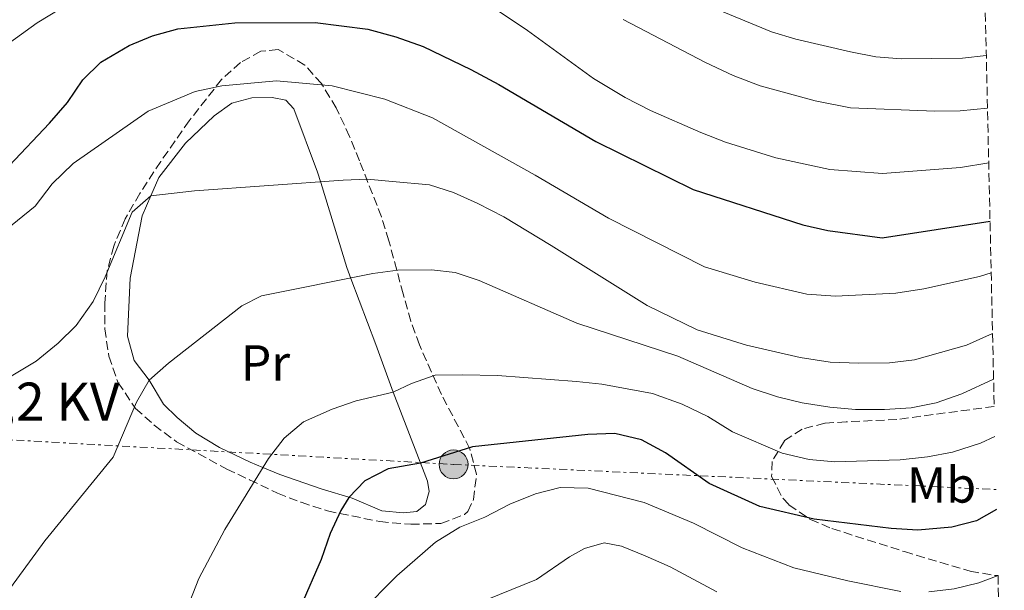
# Model space of a CAD drawing. Units: metres. Extents: x 651387 to 654841, y 4748609 to 4750995.
# Drawn here: x 654617 to 654811, y 4750037 to 4750150 of the extents above; entities that cross this region are included whole.
import ezdxf
from ezdxf.enums import TextEntityAlignment as Align

# ---------------------------------------------------------------- set-up
doc = ezdxf.new("R2010")
doc.units = ezdxf.units.M
doc.header["$MEASUREMENT"] = 0
doc.linetypes.add('DGN Style 3', pattern=[2.435891, 1.739922, -0.695969])
doc.linetypes.add('DGN Style 7', pattern=[3.479844, 1.56593, -0.695969, 0.521977, -0.695969])
for name, color, linetype, lineweight in [('Curva de nivel directora', 30, 'Continuous', 30), ('Curva de nivel intermedia', 30, 'Continuous', 0), ('Etiqueta de uso rústico', 92, 'Continuous', 0), ('Línea de cambio de uso (parcela vista)', 92, 'Continuous', 0), ('Línea eléctrica', 6, 'DGN Style 7', 0), ('Poste tendido eléctrico', 7, 'Continuous', 0), ('Puente', 1, 'Continuous', 0), ('Tensión línea eléctrica', 7, 'Continuous', 0), ('Zona arbolada', 92, 'DGN Style 3', 0)]:
    doc.layers.add(name, color=color, linetype=linetype, lineweight=lineweight)
doc.styles.add('Style-Arial', font='arial.ttf')

# ---------------------------------------------------------------- blocks, each defined once
blk = doc.blocks.new('5PELE')
at = {"layer": 'Puente', "linetype": 'Continuous', "lineweight": 0}
h = blk.add_hatch(color=9, dxfattribs=at)
edge = h.paths.add_edge_path()
edge.add_arc((0, 0), 0.285, 0, 360)
at = {"layer": 'Puente', "color": 252, "linetype": 'Continuous', "lineweight": 0}
blk.add_circle((0, 0), 0.285, dxfattribs=at)

msp = doc.modelspace()

# ---------------------------------------------------------------- linework, layer by layer
at = {"layer": 'Curva de nivel directora', "color": 30, "linetype": 'Continuous', "lineweight": 30, "flags": 128}
for points, elevation in [([(654615.05, 4750121.27), (654623.06, 4750129.69), (654626.61, 4750133.78), (654629.59, 4750138.2), (654633.13, 4750141.74), (654638.72, 4750144.99), (654643.35, 4750146.88), (654648.35, 4750148.28), (654659.57, 4750149.46), (654675.44, 4750149.57), (654685.84, 4750148.2), (654691.33, 4750146.72), (654696.75, 4750144.78), (654706.11, 4750140.27), (654711.69, 4750137.29), (654730.82, 4750126.05), (654749.97, 4750116.56), (654771.64, 4750109.58), (654776.52, 4750108.5), (654787.27, 4750107.07), (654808.54, 4750110.3)], 850), ([(654615.05, 4750121.27), (654623.06, 4750129.69), (654626.61, 4750133.78), (654629.59, 4750138.2), (654633.13, 4750141.74), (654638.72, 4750144.99), (654643.35, 4750146.88), (654648.35, 4750148.28), (654659.57, 4750149.46), (654675.44, 4750149.57), (654685.84, 4750148.2), (654691.33, 4750146.72), (654696.75, 4750144.78), (654706.11, 4750140.27), (654711.69, 4750137.29), (654730.82, 4750126.05), (654749.97, 4750116.56), (654771.64, 4750109.58), (654776.52, 4750108.5), (654787.27, 4750107.07), (654808.54, 4750110.3)], 850), ([(654809.83, 4750053.45), (654805.85, 4750051.18), (654801.01, 4750049.91), (654794.28, 4750049.35), (654789.03, 4750049.7), (654773.86, 4750051.52), (654763.16, 4750054), (654753.16, 4750058.58), (654744.54, 4750064.58), (654739.83, 4750067.19), (654734.53, 4750068.41), (654729.21, 4750068.26), (654706.46, 4750065.81), (654696.21, 4750062.55), (654689.83, 4750061.46), (654685.21, 4750059.07), (654682.07, 4750055.82), (654680.49, 4750053.21), (654678.39, 4750048.69), (654676.65, 4750043.55), (654672.58, 4750034.32)], 825), ([(654809.83, 4750053.45), (654805.85, 4750051.18), (654801.01, 4750049.91), (654794.28, 4750049.35), (654789.03, 4750049.7), (654773.86, 4750051.52), (654763.16, 4750054), (654753.16, 4750058.58), (654744.54, 4750064.58), (654739.83, 4750067.19), (654734.53, 4750068.41), (654729.21, 4750068.26), (654706.46, 4750065.81), (654696.21, 4750062.55), (654689.83, 4750061.46), (654685.21, 4750059.07), (654682.07, 4750055.82), (654680.49, 4750053.21), (654678.39, 4750048.69), (654676.65, 4750043.55), (654672.58, 4750034.32)], 825)]:
    msp.add_lwpolyline(points, dxfattribs=dict(at, elevation=elevation))
at = {"layer": 'Curva de nivel intermedia', "color": 30, "linetype": 'Continuous', "lineweight": 0, "flags": 128}
for points, elevation in [([(654708.35, 4750153.93), (654717.31, 4750147.99), (654730.35, 4750138.49), (654736.57, 4750134.76), (654741.55, 4750132.2), (654751.48, 4750127.81), (654756.37, 4750125.92), (654766.29, 4750122.8), (654776.93, 4750120.56), (654787.31, 4750119.75), (654802.73, 4750120.9), (654808.28, 4750121.84)], 855), ([(654708.35, 4750153.93), (654717.31, 4750147.99), (654730.35, 4750138.49), (654736.57, 4750134.76), (654741.55, 4750132.2), (654751.48, 4750127.81), (654756.37, 4750125.92), (654766.29, 4750122.8), (654776.93, 4750120.56), (654787.31, 4750119.75), (654802.73, 4750120.9), (654808.28, 4750121.84)], 855), ([(654751.14, 4750153.64), (654765.42, 4750147.72), (654770.22, 4750146.27), (654781.03, 4750143.78), (654786.03, 4750142.79), (654791.01, 4750142.35), (654803.14, 4750142.53), (654807.81, 4750143.01)], 865), ([(654751.14, 4750153.64), (654765.42, 4750147.72), (654770.22, 4750146.27), (654781.03, 4750143.78), (654786.03, 4750142.79), (654791.01, 4750142.35), (654803.14, 4750142.53), (654807.81, 4750143.01)], 865), ([(654608.91, 4750141.07), (654620.61, 4750149.49), (654625.25, 4750152.28)], 855), ([(654608.91, 4750141.07), (654620.61, 4750149.49), (654625.25, 4750152.28)], 855), ([(654736.18, 4750150.14), (654752.43, 4750141.66), (654757.89, 4750139.1), (654763.23, 4750137.04), (654774.03, 4750134.07), (654781.04, 4750132.71), (654797.67, 4750132.05), (654802.67, 4750132.13), (654808.04, 4750132.61)], 860), ([(654736.18, 4750150.14), (654752.43, 4750141.66), (654757.89, 4750139.1), (654763.23, 4750137.04), (654774.03, 4750134.07), (654781.04, 4750132.71), (654797.67, 4750132.05), (654802.67, 4750132.13), (654808.04, 4750132.61)], 860), ([(654607.25, 4750102.82), (654620.23, 4750113.3), (654623.58, 4750117.69), (654627.7, 4750121.73), (654642.5, 4750132.03), (654651.79, 4750135.94), (654657.05, 4750137.05), (654667.78, 4750138.02), (654678.77, 4750137.07), (654689.15, 4750134.43), (654698.59, 4750130.7)], 845), ([(654607.25, 4750102.82), (654620.23, 4750113.3), (654623.58, 4750117.69), (654627.7, 4750121.73), (654642.5, 4750132.03), (654651.79, 4750135.94), (654657.05, 4750137.05), (654667.78, 4750138.02), (654678.77, 4750137.07), (654689.15, 4750134.43), (654698.59, 4750130.7)], 845), ([(654698.59, 4750130.7), (654718.82, 4750119.4), (654733.26, 4750110.93), (654752.24, 4750101.34), (654762.2, 4750098.31), (654772.41, 4750095.93), (654778.08, 4750095.53), (654789.96, 4750096.1), (654795.49, 4750097), (654806.45, 4750099.38), (654808.77, 4750100.11)], 845), ([(654698.59, 4750130.7), (654718.82, 4750119.4), (654733.26, 4750110.93), (654752.24, 4750101.34), (654762.2, 4750098.31), (654772.41, 4750095.93), (654778.08, 4750095.53), (654789.96, 4750096.1), (654795.49, 4750097), (654806.45, 4750099.38), (654808.77, 4750100.11)], 845), ([(654604.76, 4750073.34), (654620.43, 4750082.67), (654624.72, 4750086.25), (654628.29, 4750089.75), (654631.62, 4750094.48), (654634.01, 4750099.36), (654639.33, 4750112.08), (654643.05, 4750115.36), (654651.61, 4750116.33), (654680.95, 4750118.41), (654685.72, 4750118.59), (654690.67, 4750118.17), (654697.98, 4750117.49), (654702.74, 4750115.96), (654707.51, 4750113.81), (654712.62, 4750111.17), (654721.98, 4750105.56), (654740.94, 4750093.72), (654750.81, 4750088.9), (654760.54, 4750085.83)], 840), ([(654604.76, 4750073.34), (654620.43, 4750082.67), (654624.72, 4750086.25), (654628.29, 4750089.75), (654631.62, 4750094.48), (654634.01, 4750099.36), (654639.33, 4750112.08), (654643.05, 4750115.36), (654651.61, 4750116.33), (654680.95, 4750118.41), (654685.72, 4750118.59), (654690.67, 4750118.17), (654697.98, 4750117.49), (654702.74, 4750115.96), (654707.51, 4750113.81), (654712.62, 4750111.17), (654721.98, 4750105.56), (654740.94, 4750093.72), (654750.81, 4750088.9), (654760.54, 4750085.83)], 840), ([(654615.36, 4750037.94), (654622.12, 4750047.26), (654635.59, 4750063.74), (654640.22, 4750074.6), (654642.66, 4750078.97), (654646.48, 4750082.28), (654660.99, 4750093.59), (654664.86, 4750095.57), (654686.79, 4750100), (654691.72, 4750100.69), (654698.4, 4750100.74), (654703.02, 4750100.18), (654707.78, 4750098.65), (654727.07, 4750090.22), (654746.98, 4750083.7), (654761.66, 4750077.33), (654766.61, 4750075.64), (654771.47, 4750074.47), (654776.96, 4750073.63), (654782, 4750073.18), (654787.72, 4750073.17), (654792.99, 4750073.46), (654797.89, 4750074.47), (654802.99, 4750076.23), (654809.25, 4750079.18)], 835), ([(654615.36, 4750037.94), (654622.12, 4750047.26), (654635.59, 4750063.74), (654640.22, 4750074.6), (654642.66, 4750078.97), (654646.48, 4750082.28), (654660.99, 4750093.59), (654664.86, 4750095.57), (654686.79, 4750100), (654691.72, 4750100.69), (654698.4, 4750100.74), (654703.02, 4750100.18), (654707.78, 4750098.65), (654727.07, 4750090.22), (654746.98, 4750083.7), (654761.66, 4750077.33), (654766.61, 4750075.64), (654771.47, 4750074.47), (654776.96, 4750073.63), (654782, 4750073.18), (654787.72, 4750073.17), (654792.99, 4750073.46), (654797.89, 4750074.47), (654802.99, 4750076.23), (654809.25, 4750079.18)], 835), ([(654760.54, 4750085.83), (654771.1, 4750083.4), (654777.01, 4750082.53), (654782.63, 4750082.33), (654788.69, 4750082.4), (654793.65, 4750082.97), (654803.91, 4750085.84), (654809.05, 4750088.13)], 840), ([(654760.54, 4750085.83), (654771.1, 4750083.4), (654777.01, 4750082.53), (654782.63, 4750082.33), (654788.69, 4750082.4), (654793.65, 4750082.97), (654803.91, 4750085.84), (654809.05, 4750088.13)], 840), ([(654809.5, 4750067.82), (654806.68, 4750066.53), (654801.11, 4750064.74), (654796.2, 4750063.79), (654790.85, 4750063.25), (654777.93, 4750062.85), (654772.86, 4750063.29), (654767.52, 4750064.57), (654757.78, 4750068.76), (654752.89, 4750071.75), (654747.83, 4750074.19), (654741.99, 4750076.31), (654731.96, 4750078.13), (654726.95, 4750078.69), (654711.39, 4750079.86), (654704.47, 4750079.99), (654699.1, 4750079.97), (654694.44, 4750078.29), (654690.83, 4750076.57), (654683.49, 4750074.86), (654678.77, 4750073.21), (654673.16, 4750070.76), (654669.3, 4750067.52), (654666.24, 4750063.52), (654657.63, 4750049.45), (654652.5, 4750039.83), (654650.13, 4750033.78)], 830), ([(654809.5, 4750067.82), (654806.68, 4750066.53), (654801.11, 4750064.74), (654796.2, 4750063.79), (654790.85, 4750063.25), (654777.93, 4750062.85), (654772.86, 4750063.29), (654767.52, 4750064.57), (654757.78, 4750068.76), (654752.89, 4750071.75), (654747.83, 4750074.19), (654741.99, 4750076.31), (654731.96, 4750078.13), (654726.95, 4750078.69), (654711.39, 4750079.86), (654704.47, 4750079.99), (654699.1, 4750079.97), (654694.44, 4750078.29), (654690.83, 4750076.57), (654683.49, 4750074.86), (654678.77, 4750073.21), (654673.16, 4750070.76), (654669.3, 4750067.52), (654666.24, 4750063.52), (654657.63, 4750049.45), (654652.5, 4750039.83), (654650.13, 4750033.78)], 830), ([(654790.95, 4750037.21), (654780.47, 4750039.33), (654769.82, 4750041.9), (654759.68, 4750045.84), (654750.08, 4750050.72), (654740.31, 4750054.78), (654729.27, 4750057.66), (654723.76, 4750057.75), (654718.9, 4750056.55), (654713.86, 4750054.46), (654708.93, 4750051.91), (654703.97, 4750049.96), (654699.16, 4750046.95), (654691.53, 4750040.34), (654684.38, 4750033.07)], 820), ([(654790.95, 4750037.21), (654780.47, 4750039.33), (654769.82, 4750041.9), (654759.68, 4750045.84), (654750.08, 4750050.72), (654740.31, 4750054.78), (654729.27, 4750057.66), (654723.76, 4750057.75), (654718.9, 4750056.55), (654713.86, 4750054.46), (654708.93, 4750051.91), (654703.97, 4750049.96), (654699.16, 4750046.95), (654691.53, 4750040.34), (654684.38, 4750033.07)], 820), ([(654754.68, 4750037.17), (654745.43, 4750042.09), (654740.5, 4750044.3), (654735.86, 4750046.17), (654732.41, 4750046.86), (654728.57, 4750045.76), (654725.6, 4750044.1), (654719.06, 4750039.6), (654704.52, 4750033.66)], 815), ([(654754.68, 4750037.17), (654745.43, 4750042.09), (654740.5, 4750044.3), (654735.86, 4750046.17), (654732.41, 4750046.86), (654728.57, 4750045.76), (654725.6, 4750044.1), (654719.06, 4750039.6), (654704.52, 4750033.66)], 815), ([(654810.12, 4750040.4), (654806.35, 4750038.97), (654801.46, 4750037.8), (654796.5, 4750037.19)], 820), ([(654810.12, 4750040.4), (654806.35, 4750038.97), (654801.46, 4750037.8), (654796.5, 4750037.19)], 820)]:
    msp.add_lwpolyline(points, dxfattribs=dict(at, elevation=elevation))
at = {"layer": 'Línea de cambio de uso (parcela vista)', "color": 92, "linetype": 'Continuous', "lineweight": 0}
msp.add_polyline3d([(654692.83, 4750052.79, 823.14), (654688.61, 4750053.14, 823.53), (654682.71, 4750055.63, 824.74), (654676.65, 4750057.5, 827.21), (654668.44, 4750060.34, 829.03), (654665.11, 4750061.74, 830), (654662.63, 4750062.78, 830.72), (654656.59, 4750065.66, 832.2), (654651.89, 4750068.47, 832.89), (654648.19, 4750071.56, 833.41), (654645.54, 4750074.24, 834.23), (654642.66, 4750078.97, 834.52), (654639.74, 4750082.85, 836.49), (654638.39, 4750087.63, 837.18), (654638.95, 4750099.09, 837.61), (654641.31, 4750111.37, 839.09), (654643.05, 4750115.36, 840), (654644.63, 4750118.97, 840.82), (654649.88, 4750125.75, 841.6), (654655.49, 4750131.15, 842.04), (654659, 4750133.65, 842.56), (654662.97, 4750134.68, 842.64), (654666.96, 4750134.76, 842.82), (654669.66, 4750134.2, 842.56), (654671.25, 4750132.5, 842.12), (654675.92, 4750120.01, 840.56), (654676.54, 4750117.98, 840), (654681.66, 4750101.22, 835.36), (654682.48, 4750099.03, 835), (654687.41, 4750085.98, 832.85), (654690.83, 4750076.57, 830.2), (654693.72, 4750069.11, 827.08), (654697.56, 4750058.99, 823.87), (654697.95, 4750056.96, 823.44), (654697.17, 4750054.43, 823.35), (654695.51, 4750053.06, 823.18), (654692.83, 4750052.79, 823.14)], dxfattribs=at)
at = {"layer": 'Línea eléctrica', "color": 6, "linetype": 'DGN Style 7', "lineweight": 0}
msp.add_polyline3d([(652805.36, 4750146.53, 964.23), (652893.79, 4750142.49, 944.81), (652980.89, 4750138.13, 937.48), (653074.76, 4750132.76, 926.66), (653198.36, 4750128.47, 914.6), (653319.03, 4750122.83, 917.53), (653415.86, 4750117.46, 915.47), (653506.28, 4750114.66, 909.48), (653612.1, 4750110.63, 891.84), (653719.29, 4750103.76, 876.39), (653832.96, 4750100.78, 873.2), (653969.37, 4750099.14, 865.1), (654122.93, 4750091.94, 850.29), (654215.69, 4750088.34, 834.07), (654374.35, 4750080.34, 825.86), (654540.06, 4750071.33, 850.21), (654702.73, 4750062.33, 824.4), (654809.74, 4750057.37, 825)], dxfattribs=at)
at = {"layer": 'Zona arbolada', "color": 92, "linetype": 'DGN Style 3', "lineweight": 0}
for points in [[(654805.53, 4750244.01, 888.8), (654809.37, 4750073.77, 841.97), (654790.16, 4750071.19, 841.01), (654780.19, 4750070.73, 841.16), (654775.97, 4750070.46, 840.18), (654771.52, 4750069.3, 838.03), (654767.98, 4750066.99, 835.94), (654765.55, 4750062.92, 833.65), (654765.47, 4750059.93, 832.41), (654767.67, 4750055.64, 831.23), (654768.89, 4750054.37, 831.09), (654773.11, 4750051.46, 830.94), (654777.37, 4750049.66, 830.81), (654791.65, 4750045.11, 830.17), (654804.64, 4750041.24, 829.2), (654809.51, 4750040.42, 828.62), (654810.12, 4750040.39, 828.53), (654811.36, 4749985.67, 804.87)], [(654668.12, 4750144.24, 852.57), (654664.7, 4750143.86, 852.36), (654660.72, 4750141.62, 851.34), (654656.98, 4750138.32, 851.02), (654650.61, 4750130.15, 849.78), (654644.97, 4750122.1, 848.23), (654640.84, 4750115.77, 846.62), (654637.94, 4750110.79, 844.84), (654635.71, 4750105.41, 843.47), (654634.43, 4750100.57, 843.35), (654633.93, 4750094.2, 842.99), (654633.96, 4750089.07, 841.83), (654634.74, 4750083.66, 840.53), (654636.56, 4750078.45, 839.71), (654640.01, 4750073.37, 838.96), (654643.7, 4750070.07, 838.23), (654648.1, 4750066.77, 837.25), (654657.99, 4750061.41, 834.65), (654662.5, 4750059.3, 834.19), (654668.01, 4750056.62, 834.1), (654672.67, 4750054.85, 833.76), (654677.89, 4750053.15, 832.91), (654688.18, 4750051.04, 831.45), (654694.3, 4750050.5, 830.2), (654700.25, 4750050.66, 829.58), (654704.88, 4750052.44, 829.6), (654705.54, 4750053.02, 829.65), (654706.65, 4750055.41, 829.93), (654707.26, 4750060.37, 830.25), (654705.93, 4750065.41, 830.81), (654700.36, 4750076.11, 834.44), (654695.98, 4750085.92, 836.97), (654694.31, 4750090.59, 837.64), (654692.8, 4750095.96, 839.16), (654689.96, 4750106.48, 842.99), (654688.52, 4750111.18, 843.91), (654684.18, 4750122.25, 848.26), (654682.23, 4750127.05, 848.94), (654679.6, 4750132.67, 850.1), (654676.69, 4750137.48, 851.61), (654673.41, 4750141.14, 852.38), (654668.12, 4750144.24, 852.57)], [(654809.37, 4750073.77, 841.97), (654790.16, 4750071.19, 841.01), (654780.19, 4750070.73, 841.16), (654775.97, 4750070.46, 840.18), (654771.52, 4750069.3, 838.03), (654767.98, 4750066.99, 835.94), (654765.55, 4750062.92, 833.65), (654765.47, 4750059.93, 832.41), (654767.67, 4750055.64, 831.23), (654768.89, 4750054.37, 831.09), (654773.11, 4750051.46, 830.94), (654777.37, 4750049.66, 830.81), (654791.65, 4750045.11, 830.17), (654804.64, 4750041.24, 829.2), (654809.51, 4750040.42, 828.62), (654810.12, 4750040.39, 828.53)]]:
    msp.add_polyline3d(points, dxfattribs=at)

# ---------------------------------------------------------------- block references
at = {"layer": 'Poste tendido eléctrico', "color": 7, "linetype": 'Continuous', "lineweight": 0, "xscale": 10, "yscale": 10, "zscale": 10}
msp.add_blockref('5PELE', (654702.73, 4750062.33, 824.4), dxfattribs=at)

# ---------------------------------------------------------------- texts
at = {"layer": 'Etiqueta de uso rústico', "color": 92, "linetype": 'Continuous', "lineweight": 0, "style": 'Style-Arial'}
for s, p in [('Pr', (654665.62, 4750082.35, 833.17)), ('Mb', (654798.98, 4750058.28, 828.03))]:
    msp.add_text(s, height=7, dxfattribs=at).set_placement(p, align=Align.MIDDLE_CENTER)
at = {"layer": 'Tensión línea eléctrica', "color": 7, "linetype": 'Continuous', "lineweight": 0, "style": 'Style-Arial'}
msp.add_text('13,2 KV', height=7.5, dxfattribs=at).set_placement((654619.54, 4750070.97, 839.24), align=Align.CENTER)

doc.saveas('drawing.dxf')
